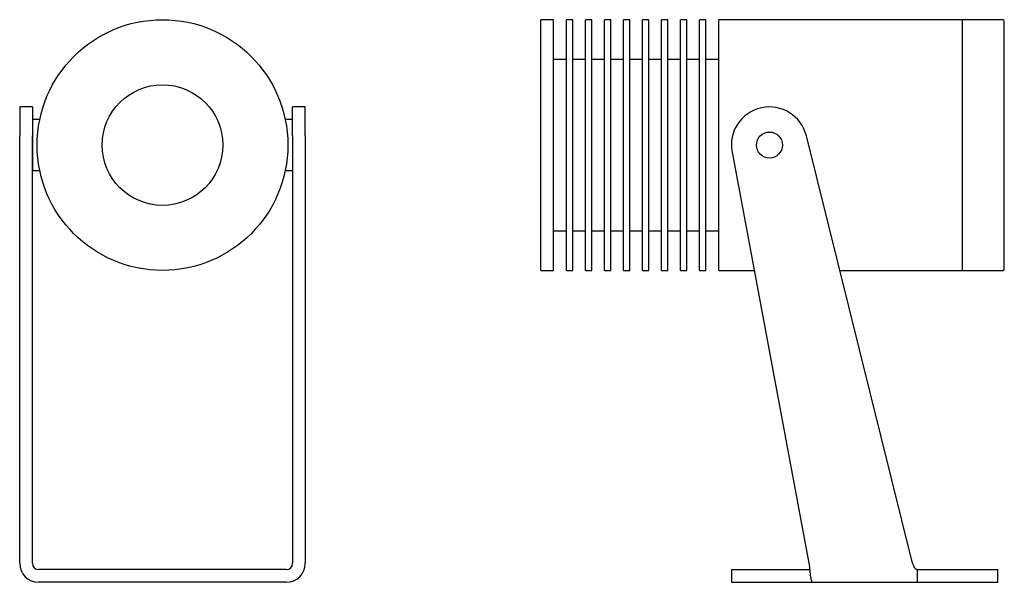
# Model space of a CAD drawing. Units: millimetres. Extents: x -23 to 133, y 55 to 144.
import ezdxf

# ---------------------------------------------------------------- set-up
doc = ezdxf.new("R2010")
doc.units = ezdxf.units.MM
doc.layers.add('Default', color=7, linetype='Continuous')

msp = doc.modelspace()

# ---------------------------------------------------------------- linework, layer by layer
at = {"layer": 'Default', "color": 7, "linetype": 'Continuous', "lineweight": 25}
for p, q in [((59.63, 104.36), (59.63, 143.86)), ((61.63, 143.86), (59.63, 143.86)), ((61.63, 104.36), (61.63, 143.86)), ((63.63, 104.36), (63.63, 143.86)), ((64.63, 143.86), (63.63, 143.86)), ((64.63, 104.36), (64.63, 143.86)), ((66.63, 104.36), (66.63, 143.86)), ((67.63, 143.86), (66.63, 143.86)), ((67.63, 104.36), (67.63, 143.86)), ((69.63, 104.36), (69.63, 143.86)), ((70.63, 143.86), (69.63, 143.86)), ((70.63, 104.36), (70.63, 143.86)), ((72.63, 104.36), (72.63, 143.86)), ((73.63, 143.86), (72.63, 143.86)), ((73.63, 104.36), (73.63, 143.86)), ((75.63, 104.36), (75.63, 143.86)), ((76.63, 143.86), (75.63, 143.86)), ((76.63, 104.36), (76.63, 143.86)), ((78.63, 104.36), (78.63, 143.86)), ((79.63, 143.86), (78.63, 143.86)), ((79.63, 104.36), (79.63, 143.86)), ((81.63, 104.36), (81.63, 143.86)), ((82.63, 143.86), (81.63, 143.86)), ((82.63, 104.36), (82.63, 143.86)), ((84.63, 104.36), (84.63, 143.86)), ((85.63, 143.86), (84.63, 143.86)), ((85.63, 104.36), (85.63, 143.86)), ((87.63, 104.36), (87.63, 143.86)), ((126.03, 143.86), (87.63, 143.86)), ((126.03, 104.36), (126.03, 143.86)), ((132.43, 143.86), (126.03, 143.86)), ((132.63, 104.56), (132.63, 143.66)), ((63.63, 137.61), (61.63, 137.61)), ((66.63, 137.61), (64.63, 137.61)), ((69.63, 137.61), (67.63, 137.61)), ((72.63, 137.61), (70.63, 137.61)), ((75.63, 137.61), (73.63, 137.61)), ((78.63, 137.61), (76.63, 137.61)), ((81.63, 137.61), (79.63, 137.61)), ((84.63, 137.61), (82.63, 137.61)), ((87.63, 137.61), (85.63, 137.61)), ((-22.5, 130.11), (-22.5, 125.56)), ((-20.5, 130.11), (-22.5, 130.11)), ((-20.5, 130.11), (-20.5, 120.11)), ((20.5, 125.56), (20.5, 130.11)), ((22.5, 130.11), (20.5, 130.11)), ((22.5, 125.56), (22.5, 130.11)), ((-19.34, 128.11), (-20.5, 128.11)), ((20.5, 128.11), (19.34, 128.11)), ((-22.5, 58.22), (-22.5, 125.56)), ((-20.5, 58.22), (-20.5, 125.56)), ((20.5, 125.56), (20.5, 58.22)), ((22.5, 125.56), (22.5, 58.22)), ((118.19, 58.22), (101.46, 125.56)), ((89.74, 123.01), (101.86, 58.22)), ((-20.5, 120.11), (-19.34, 120.11)), ((19.34, 120.11), (20.5, 120.11)), ((61.63, 110.61), (63.63, 110.61)), ((64.63, 110.61), (66.63, 110.61)), ((67.63, 110.61), (69.63, 110.61)), ((70.63, 110.61), (72.63, 110.61)), ((73.63, 110.61), (75.63, 110.61)), ((76.63, 110.61), (78.63, 110.61)), ((79.63, 110.61), (81.63, 110.61)), ((82.63, 110.61), (84.63, 110.61)), ((85.63, 110.61), (87.63, 110.61)), ((59.63, 104.36), (61.63, 104.36)), ((63.63, 104.36), (64.63, 104.36)), ((66.63, 104.36), (67.63, 104.36)), ((69.63, 104.36), (70.63, 104.36)), ((72.63, 104.36), (73.63, 104.36)), ((75.63, 104.36), (76.63, 104.36)), ((78.63, 104.36), (79.63, 104.36)), ((81.63, 104.36), (82.63, 104.36)), ((84.63, 104.36), (85.63, 104.36)), ((87.63, 104.36), (93.23, 104.36)), ((106.72, 104.36), (126.03, 104.36)), ((126.03, 104.36), (132.43, 104.36)), ((19.5, 57.22), (-19.5, 57.22)), ((89.63, 57.22), (101.96, 57.22)), ((89.63, 57.22), (89.63, 55.22)), ((118.88, 57.22), (118.84, 57.22)), ((118.88, 57.22), (131.63, 57.22)), ((118.88, 57.22), (118.88, 55.22)), ((131.63, 55.22), (131.63, 57.22)), ((19.5, 55.22), (-19.5, 55.22)), ((89.63, 55.22), (102.35, 55.22)), ((102.35, 55.22), (118.84, 55.22)), ((118.88, 55.22), (118.84, 55.22)), ((118.88, 55.22), (131.63, 55.22))]:
    msp.add_line(p, q, dxfattribs=at)
for centre, radius in [((0, 124.11), 19.75), ((0, 124.11), 9.5), ((95.63, 124.11), 2.05)]:
    msp.add_circle(centre, radius, dxfattribs=at)
for centre, radius, start, end in [((132.43, 143.66), 0.2, 0, 90), ((95.63, 124.11), 6, 13.9541, 190.5996), ((132.43, 104.56), 0.2, 270, 0), ((-19.5, 58.22), 3, 180, 270), ((-19.5, 58.22), 1, 180, 270), ((19.5, 58.22), 1, 270, 0), ((19.5, 58.22), 3, 270, 0)]:
    msp.add_arc(centre, radius, start, end, dxfattribs=at)
for points in [[(101.86, 58.22), (101.9, 57.82), (101.94, 57.43), (102.02, 56.71), (102.06, 56.37), (102.15, 55.82), (102.19, 55.6), (102.27, 55.29), (102.31, 55.22), (102.35, 55.22)], [(118.84, 57.22), (118.78, 57.22), (118.73, 57.24), (118.62, 57.34), (118.57, 57.42), (118.46, 57.6), (118.41, 57.71), (118.3, 57.96), (118.24, 58.09), (118.19, 58.22)]]:
    msp.add_open_spline(points, degree=3, knots=[0, 0, 0, 0, 0.25, 0.25, 0.5, 0.5, 0.75, 0.75, 1, 1, 1, 1], dxfattribs=at)

doc.saveas('drawing.dxf')
